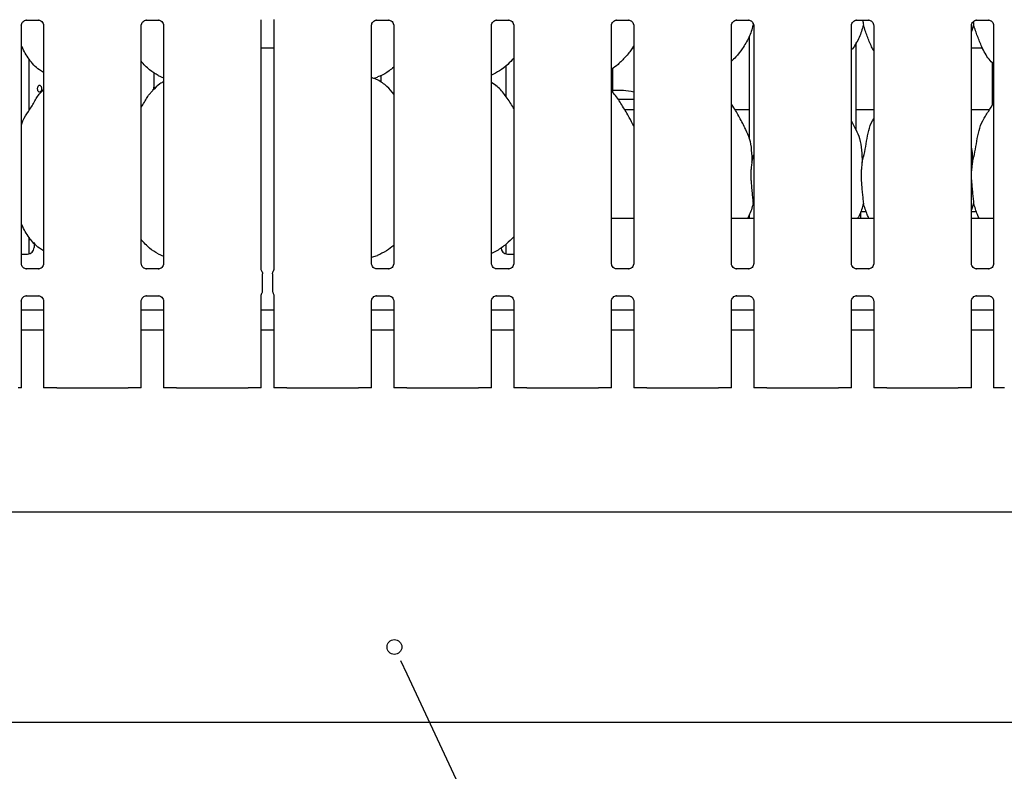
# Model space of a CAD drawing. Extents: x 5 to 415, y 5 to 292.
# Drawn here: x 72 to 106, y 71 to 97 of the extents above; entities that cross this region are included whole.
import ezdxf

# ---------------------------------------------------------------- set-up
doc = ezdxf.new("R2010")
doc.units = 0
doc.layers.add('BEMAßUNG', color=96, linetype='CONTINUOUS')
doc.layers.add('SLD-0', color=179, linetype='CONTINUOUS')

msp = doc.modelspace()

# ---------------------------------------------------------------- linework, layer by layer
at = {"layer": 'BEMAßUNG'}
msp.add_line((85.048, 74.515), (94.552, 54.112), dxfattribs=at)
at = {"layer": 'SLD-0', "color": 179, "linetype": 'CONTINUOUS'}
for p, q in [((72.013, 96.92), (72.421, 96.92)), ((72.431, 96.92), (72.421, 96.92)), ((76.124, 96.92), (76.532, 96.92)), ((76.542, 96.92), (76.532, 96.92)), ((80.058, 88.366), (80.058, 96.934)), ((80.485, 96.937), (80.485, 88.366)), ((84.013, 96.92), (84.421, 96.92)), ((84.431, 96.92), (84.421, 96.92)), ((88.124, 96.92), (88.532, 96.92)), ((88.542, 96.92), (88.532, 96.92)), ((92.235, 96.92), (92.643, 96.92)), ((92.653, 96.92), (92.643, 96.92)), ((96.346, 96.92), (96.754, 96.92)), ((96.764, 96.92), (96.754, 96.92)), ((96.9, 96.829), (96.909, 96.746)), ((100.457, 96.92), (100.865, 96.92)), ((100.875, 96.92), (100.865, 96.92)), ((104.568, 96.92), (104.976, 96.92)), ((104.986, 96.92), (104.976, 96.92)), ((71.836, 88.573), (71.836, 96.736)), ((72.596, 96.737), (72.596, 88.574)), ((75.947, 88.573), (75.947, 96.736)), ((76.707, 96.737), (76.707, 88.574)), ((83.836, 88.573), (83.836, 96.736)), ((84.596, 96.737), (84.596, 88.574)), ((87.947, 88.573), (87.947, 96.736)), ((88.707, 96.737), (88.707, 88.574)), ((92.058, 88.573), (92.058, 96.736)), ((92.818, 96.737), (92.818, 88.574)), ((96.169, 88.573), (96.169, 96.736)), ((96.929, 96.688), (96.909, 96.746)), ((96.929, 96.735), (96.929, 88.575)), ((100.28, 88.573), (100.28, 96.736)), ((101.04, 96.737), (101.04, 88.574)), ((104.464, 96.746), (104.391, 96.533)), ((104.391, 88.573), (104.391, 96.736)), ((105.151, 96.737), (105.151, 88.574)), ((96.771, 96.347), (96.771, 92.874)), ((100.438, 93.15), (100.438, 96.15)), ((80.058, 95.971), (80.485, 95.971)), ((92.777, 95.971), (92.818, 95.971)), ((104.391, 95.971), (104.767, 95.971)), ((72.105, 93.829), (72.105, 95.579)), ((88.438, 95.352), (88.438, 94.302)), ((92.105, 94.434), (92.105, 95.267)), ((105.105, 95.462), (105.105, 94.011)), ((76.387, 94.622), (76.387, 95.114)), ((76.522, 95.022), (76.707, 94.942)), ((83.902, 94.924), (84.04, 94.965)), ((84.156, 95.02), (84.156, 94.788)), ((72.596, 94.543), (72.557, 94.508)), ((76.375, 94.622), (76.387, 94.622)), ((76.375, 94.544), (76.375, 94.622)), ((76.385, 94.622), (76.385, 94.553)), ((92.818, 94.199), (92.283, 94.199)), ((72.113, 93.844), (72.105, 93.844)), ((92.818, 93.844), (92.51, 93.844)), ((96.771, 93.844), (96.288, 93.844)), ((101.04, 93.844), (100.438, 93.844)), ((105.002, 93.844), (104.391, 93.844)), ((100.434, 93.173), (100.28, 93.469)), ((96.865, 92.05), (96.929, 92.305)), ((96.929, 90.577), (96.909, 90.635)), ((104.464, 90.635), (104.391, 90.422)), ((92.818, 90.122), (92.058, 90.122)), ((96.929, 90.122), (96.169, 90.122)), ((96.771, 90.235), (96.771, 90.122)), ((101.04, 90.122), (100.28, 90.122)), ((100.789, 90.344), (100.605, 90.344)), ((100.605, 90.122), (100.605, 90.344)), ((104.567, 90.344), (104.391, 90.344)), ((105.151, 90.122), (104.391, 90.122)), ((72.105, 88.907), (72.105, 89.467)), ((72.105, 89.399), (72.169, 89.399)), ((72.271, 89.293), (72.271, 89.122)), ((88.438, 89.237), (88.438, 88.907)), ((71.836, 88.899), (72.049, 88.899)), ((76.522, 88.911), (76.707, 88.831)), ((83.836, 88.794), (84.04, 88.854)), ((88.493, 88.899), (88.707, 88.899)), ((72, 88.39), (72.01, 88.39)), ((72.419, 88.391), (72.01, 88.391)), ((76.111, 88.39), (76.121, 88.39)), ((76.53, 88.391), (76.121, 88.391)), ((84, 88.39), (84.01, 88.39)), ((84.419, 88.391), (84.01, 88.391)), ((88.111, 88.39), (88.121, 88.39)), ((88.53, 88.391), (88.121, 88.391)), ((92.223, 88.39), (92.233, 88.39)), ((92.641, 88.391), (92.233, 88.391)), ((96.334, 88.39), (96.344, 88.39)), ((96.752, 88.391), (96.344, 88.391)), ((100.445, 88.39), (100.455, 88.39)), ((100.863, 88.391), (100.455, 88.391)), ((104.556, 88.39), (104.566, 88.39)), ((104.974, 88.391), (104.566, 88.391)), ((80.099, 87.637), (80.099, 88.229)), ((80.444, 88.229), (80.444, 87.637)), ((72.013, 87.475), (72.421, 87.475)), ((72.431, 87.475), (72.421, 87.476)), ((76.124, 87.475), (76.532, 87.475)), ((76.542, 87.475), (76.532, 87.476)), ((80.058, 84.322), (80.058, 87.499)), ((80.485, 87.499), (80.485, 84.322)), ((84.013, 87.475), (84.421, 87.475)), ((84.431, 87.475), (84.421, 87.476)), ((88.124, 87.475), (88.532, 87.475)), ((88.542, 87.475), (88.532, 87.476)), ((92.235, 87.475), (92.643, 87.475)), ((92.653, 87.475), (92.643, 87.476)), ((96.346, 87.475), (96.754, 87.475)), ((96.764, 87.475), (96.754, 87.476)), ((100.457, 87.475), (100.865, 87.475)), ((100.875, 87.475), (100.865, 87.476)), ((104.568, 87.475), (104.976, 87.475)), ((104.986, 87.475), (104.976, 87.476)), ((71.836, 84.322), (71.836, 87.292)), ((72.596, 87.293), (72.596, 84.322)), ((75.947, 84.322), (75.947, 87.292)), ((76.707, 87.293), (76.707, 84.322)), ((83.836, 84.322), (83.836, 87.292)), ((84.596, 87.293), (84.596, 84.322)), ((87.947, 84.322), (87.947, 87.292)), ((88.707, 87.293), (88.707, 84.322)), ((92.058, 84.322), (92.058, 87.292)), ((92.818, 87.293), (92.818, 84.322)), ((96.169, 84.322), (96.169, 87.292)), ((96.929, 87.291), (96.929, 84.322)), ((100.28, 84.322), (100.28, 87.292)), ((101.04, 87.293), (101.04, 84.322)), ((104.391, 84.322), (104.391, 87.292)), ((105.151, 87.293), (105.151, 84.322)), ((72.596, 86.977), (71.836, 86.977)), ((76.707, 86.977), (75.947, 86.977)), ((80.485, 86.977), (80.058, 86.977)), ((84.596, 86.977), (83.836, 86.977)), ((88.707, 86.977), (87.947, 86.977)), ((92.818, 86.977), (92.058, 86.977)), ((96.929, 86.977), (96.169, 86.977)), ((101.04, 86.977), (100.28, 86.977)), ((105.151, 86.977), (104.391, 86.977)), ((72.596, 86.288), (71.836, 86.288)), ((76.707, 86.288), (75.947, 86.288)), ((80.485, 86.288), (80.058, 86.288)), ((84.596, 86.288), (83.836, 86.288)), ((88.707, 86.288), (87.947, 86.288)), ((92.818, 86.288), (92.058, 86.288)), ((96.929, 86.288), (96.169, 86.288)), ((101.04, 86.288), (100.28, 86.288)), ((105.151, 86.288), (104.391, 86.288)), ((71.836, 84.322), (71.724, 84.322)), ((72.707, 84.322), (72.596, 84.322)), ((72.968, 84.322), (72.707, 84.322)), ((73.047, 84.322), (72.968, 84.322)), ((73.047, 84.322), (73.643, 84.322)), ((73.643, 84.322), (74.9, 84.322)), ((74.9, 84.322), (75.496, 84.322)), ((75.574, 84.322), (75.496, 84.322)), ((75.836, 84.322), (75.574, 84.322)), ((75.947, 84.322), (75.836, 84.322)), ((76.818, 84.322), (76.707, 84.322)), ((77.079, 84.322), (76.818, 84.322)), ((77.158, 84.322), (77.079, 84.322)), ((77.158, 84.322), (77.754, 84.322)), ((77.754, 84.322), (79.011, 84.322)), ((79.011, 84.322), (79.607, 84.322)), ((79.685, 84.322), (79.607, 84.322)), ((79.947, 84.322), (79.685, 84.322)), ((80.058, 84.322), (79.947, 84.322)), ((80.596, 84.322), (80.485, 84.322)), ((80.857, 84.322), (80.596, 84.322)), ((80.936, 84.322), (80.857, 84.322)), ((80.936, 84.322), (81.532, 84.322)), ((81.532, 84.322), (82.789, 84.322)), ((82.789, 84.322), (83.385, 84.322)), ((83.463, 84.322), (83.385, 84.322)), ((83.724, 84.322), (83.463, 84.322)), ((83.836, 84.322), (83.724, 84.322)), ((84.707, 84.322), (84.596, 84.322)), ((84.968, 84.322), (84.707, 84.322)), ((85.047, 84.322), (84.968, 84.322)), ((85.047, 84.322), (85.643, 84.322)), ((85.643, 84.322), (86.9, 84.322)), ((86.9, 84.322), (87.496, 84.322)), ((87.574, 84.322), (87.496, 84.322)), ((87.836, 84.322), (87.574, 84.322)), ((87.947, 84.322), (87.836, 84.322)), ((88.818, 84.322), (88.707, 84.322)), ((89.079, 84.322), (88.818, 84.322)), ((89.158, 84.322), (89.079, 84.322)), ((89.158, 84.322), (89.754, 84.322)), ((89.754, 84.322), (91.011, 84.322)), ((91.011, 84.322), (91.607, 84.322)), ((91.685, 84.322), (91.607, 84.322)), ((91.947, 84.322), (91.685, 84.322)), ((92.058, 84.322), (91.947, 84.322)), ((92.929, 84.322), (92.818, 84.322)), ((93.19, 84.322), (92.929, 84.322)), ((93.269, 84.322), (93.19, 84.322)), ((93.269, 84.322), (93.865, 84.322)), ((93.865, 84.322), (95.122, 84.322)), ((95.122, 84.322), (95.718, 84.322)), ((95.797, 84.322), (95.718, 84.322)), ((96.058, 84.322), (95.797, 84.322)), ((96.169, 84.322), (96.058, 84.322)), ((97.04, 84.322), (96.929, 84.322)), ((97.301, 84.322), (97.04, 84.322)), ((97.38, 84.322), (97.301, 84.322)), ((97.38, 84.322), (97.976, 84.322)), ((97.976, 84.322), (99.233, 84.322)), ((99.233, 84.322), (99.829, 84.322)), ((99.908, 84.322), (99.829, 84.322)), ((100.169, 84.322), (99.908, 84.322)), ((100.28, 84.322), (100.169, 84.322)), ((101.151, 84.322), (101.04, 84.322)), ((101.413, 84.322), (101.151, 84.322)), ((101.491, 84.322), (101.413, 84.322)), ((101.491, 84.322), (102.087, 84.322)), ((102.087, 84.322), (103.344, 84.322)), ((103.344, 84.322), (103.94, 84.322)), ((104.019, 84.322), (103.94, 84.322)), ((104.28, 84.322), (104.019, 84.322)), ((104.391, 84.322), (104.28, 84.322)), ((105.262, 84.322), (105.151, 84.322)), ((105.524, 84.322), (105.262, 84.322)), ((39.382, 80.066), (157.827, 80.066)), ((157.827, 72.844), (39.382, 72.844))]:
    msp.add_line(p, q, dxfattribs=at)
at = {"layer": 'SLD-0', "color": 96, "linetype": 'CONTINUOUS'}
msp.add_line((84.833, 74.975), (85.048, 74.515), dxfattribs=at)
msp.add_circle((84.619, 75.436), 0.254, dxfattribs=at)
at = {"layer": 'SLD-0', "color": 179, "linetype": 'CONTINUOUS'}
for centre, radius, start, end in [((92.243, 91.733), 2.778, 78.0626, 92.866), ((72.049, 89.122), 0.222, 270, 0), ((88.493, 89.122), 0.222, 180, 270)]:
    msp.add_arc(centre, radius, start, end, dxfattribs=at)
for points, knots in [([(71.836, 96.736), (71.836, 96.736), (71.835, 96.745), (71.84, 96.782), (71.863, 96.837), (71.914, 96.89), (71.968, 96.914), (72.003, 96.92), (72.011, 96.92), (72.014, 96.92)], [0, 0, 0, 0, 0.009367, 0.137215, 0.358654, 0.605124, 0.817495, 0.932816, 1, 1, 1, 1]), ([(72.013, 96.92), (72.012, 96.92), (72.009, 96.919), (72.004, 96.92), (72.001, 96.92), (72, 96.92)], [0, 0, 0, 0, 0.159782, 0.913682, 1, 1, 1, 1]), ([(72.42, 96.919), (72.422, 96.919), (72.43, 96.919), (72.46, 96.915), (72.484, 96.903), (72.499, 96.895)], [0, 0, 0, 0, 0.165563, 0.498744, 1, 1, 1, 1]), ([(72.499, 96.895), (72.501, 96.894), (72.526, 96.884), (72.565, 96.842), (72.593, 96.781), (72.595, 96.748), (72.596, 96.736)], [0, 0, 0, 0, 0.028496, 0.428766, 0.781245, 1, 1, 1, 1]), ([(75.947, 96.736), (75.947, 96.736), (75.946, 96.745), (75.951, 96.782), (75.974, 96.837), (76.025, 96.89), (76.079, 96.914), (76.114, 96.92), (76.122, 96.92), (76.125, 96.92)], [0, 0, 0, 0, 0.009367, 0.137215, 0.358654, 0.605124, 0.817495, 0.932816, 1, 1, 1, 1]), ([(76.124, 96.92), (76.123, 96.92), (76.12, 96.919), (76.115, 96.92), (76.112, 96.92), (76.111, 96.92)], [0, 0, 0, 0, 0.159782, 0.913682, 1, 1, 1, 1]), ([(76.531, 96.919), (76.534, 96.919), (76.541, 96.919), (76.571, 96.915), (76.596, 96.903), (76.61, 96.895)], [0, 0, 0, 0, 0.165563, 0.498744, 1, 1, 1, 1]), ([(76.61, 96.895), (76.612, 96.894), (76.638, 96.884), (76.676, 96.842), (76.704, 96.781), (76.706, 96.748), (76.707, 96.736)], [0, 0, 0, 0, 0.028496, 0.428766, 0.781245, 1, 1, 1, 1]), ([(83.836, 96.736), (83.836, 96.736), (83.835, 96.745), (83.84, 96.782), (83.863, 96.837), (83.914, 96.89), (83.968, 96.914), (84.003, 96.92), (84.011, 96.92), (84.014, 96.92)], [0, 0, 0, 0, 0.009367, 0.137215, 0.358654, 0.605124, 0.817495, 0.932816, 1, 1, 1, 1]), ([(84.013, 96.92), (84.012, 96.92), (84.009, 96.919), (84.004, 96.92), (84.001, 96.92), (84, 96.92)], [0, 0, 0, 0, 0.159782, 0.913682, 1, 1, 1, 1]), ([(84.42, 96.919), (84.422, 96.919), (84.43, 96.919), (84.46, 96.915), (84.484, 96.903), (84.499, 96.895)], [0, 0, 0, 0, 0.165563, 0.498744, 1, 1, 1, 1]), ([(84.499, 96.895), (84.501, 96.894), (84.526, 96.884), (84.565, 96.842), (84.593, 96.781), (84.595, 96.748), (84.596, 96.736)], [0, 0, 0, 0, 0.028496, 0.428766, 0.781245, 1, 1, 1, 1]), ([(87.947, 96.736), (87.947, 96.736), (87.946, 96.745), (87.951, 96.782), (87.974, 96.837), (88.025, 96.89), (88.079, 96.914), (88.114, 96.92), (88.122, 96.92), (88.125, 96.92)], [0, 0, 0, 0, 0.009367, 0.137215, 0.358654, 0.605124, 0.817495, 0.932816, 1, 1, 1, 1]), ([(88.124, 96.92), (88.123, 96.92), (88.12, 96.919), (88.115, 96.92), (88.112, 96.92), (88.111, 96.92)], [0, 0, 0, 0, 0.159782, 0.913682, 1, 1, 1, 1]), ([(88.531, 96.919), (88.534, 96.919), (88.541, 96.919), (88.571, 96.915), (88.596, 96.903), (88.61, 96.895)], [0, 0, 0, 0, 0.165563, 0.498744, 1, 1, 1, 1]), ([(88.61, 96.895), (88.612, 96.894), (88.638, 96.884), (88.676, 96.842), (88.704, 96.781), (88.706, 96.748), (88.707, 96.736)], [0, 0, 0, 0, 0.028496, 0.428766, 0.781245, 1, 1, 1, 1]), ([(92.058, 96.736), (92.058, 96.736), (92.057, 96.745), (92.062, 96.782), (92.085, 96.837), (92.136, 96.89), (92.19, 96.914), (92.225, 96.92), (92.233, 96.92), (92.236, 96.92)], [0, 0, 0, 0, 0.009367, 0.137215, 0.358654, 0.605124, 0.817495, 0.932816, 1, 1, 1, 1]), ([(92.235, 96.92), (92.234, 96.92), (92.231, 96.919), (92.226, 96.92), (92.223, 96.92), (92.223, 96.92)], [0, 0, 0, 0, 0.159782, 0.913682, 1, 1, 1, 1]), ([(92.642, 96.919), (92.645, 96.919), (92.652, 96.919), (92.682, 96.915), (92.707, 96.903), (92.722, 96.895)], [0, 0, 0, 0, 0.165563, 0.498744, 1, 1, 1, 1]), ([(92.722, 96.895), (92.723, 96.894), (92.749, 96.884), (92.787, 96.842), (92.815, 96.781), (92.817, 96.748), (92.818, 96.736)], [0, 0, 0, 0, 0.028496, 0.428766, 0.781245, 1, 1, 1, 1]), ([(96.169, 96.736), (96.169, 96.736), (96.168, 96.745), (96.173, 96.782), (96.196, 96.837), (96.247, 96.89), (96.301, 96.914), (96.336, 96.92), (96.344, 96.92), (96.347, 96.92)], [0, 0, 0, 0, 0.009367, 0.137215, 0.358654, 0.605124, 0.817495, 0.932816, 1, 1, 1, 1]), ([(96.346, 96.92), (96.345, 96.92), (96.342, 96.919), (96.338, 96.92), (96.334, 96.92), (96.334, 96.92)], [0, 0, 0, 0, 0.159782, 0.913682, 1, 1, 1, 1]), ([(96.753, 96.919), (96.756, 96.919), (96.763, 96.919), (96.793, 96.915), (96.818, 96.903), (96.833, 96.895)], [0, 0, 0, 0, 0.165563, 0.498744, 1, 1, 1, 1]), ([(96.833, 96.895), (96.834, 96.894), (96.86, 96.884), (96.898, 96.841), (96.925, 96.784), (96.93, 96.744), (96.929, 96.735), (96.929, 96.735)], [0, 0, 0, 0, 0.028379, 0.42702, 0.778064, 0.997607, 1, 1, 1, 1]), ([(100.28, 96.736), (100.28, 96.736), (100.28, 96.745), (100.284, 96.782), (100.308, 96.837), (100.358, 96.89), (100.412, 96.914), (100.447, 96.92), (100.455, 96.92), (100.458, 96.92)], [0, 0, 0, 0, 0.009367, 0.137215, 0.358654, 0.605124, 0.817495, 0.932816, 1, 1, 1, 1]), ([(100.457, 96.92), (100.456, 96.92), (100.453, 96.919), (100.449, 96.92), (100.445, 96.92), (100.445, 96.92)], [0, 0, 0, 0, 0.159782, 0.913682, 1, 1, 1, 1]), ([(100.668, 96.92), (100.671, 96.891), (100.677, 96.832), (100.683, 96.775), (100.687, 96.746)], [0, 0, 0, 0, 0.4769316, 1, 1, 1, 1]), ([(100.864, 96.919), (100.867, 96.919), (100.875, 96.919), (100.904, 96.915), (100.929, 96.903), (100.944, 96.895)], [0, 0, 0, 0, 0.165563, 0.498744, 1, 1, 1, 1]), ([(100.944, 96.895), (100.945, 96.894), (100.971, 96.884), (101.009, 96.842), (101.037, 96.781), (101.039, 96.748), (101.04, 96.736)], [0, 0, 0, 0, 0.028496, 0.428766, 0.781245, 1, 1, 1, 1]), ([(104.391, 96.736), (104.391, 96.736), (104.391, 96.745), (104.395, 96.782), (104.419, 96.837), (104.469, 96.89), (104.523, 96.914), (104.559, 96.92), (104.567, 96.92), (104.57, 96.92)], [0, 0, 0, 0, 0.009367, 0.137215, 0.358654, 0.605124, 0.817495, 0.932816, 1, 1, 1, 1]), ([(104.452, 96.864), (104.453, 96.855), (104.457, 96.814), (104.461, 96.775), (104.464, 96.746)], [0, 0, 0, 0, 0.240192, 1, 1, 1, 1]), ([(104.568, 96.92), (104.568, 96.92), (104.564, 96.919), (104.56, 96.92), (104.556, 96.92), (104.556, 96.92)], [0, 0, 0, 0, 0.159782, 0.913682, 1, 1, 1, 1]), ([(104.975, 96.919), (104.978, 96.919), (104.986, 96.919), (105.015, 96.915), (105.04, 96.903), (105.055, 96.895)], [0, 0, 0, 0, 0.165563, 0.498744, 1, 1, 1, 1]), ([(105.055, 96.895), (105.057, 96.894), (105.082, 96.884), (105.12, 96.842), (105.148, 96.781), (105.15, 96.748), (105.151, 96.736)], [0, 0, 0, 0, 0.028496, 0.428766, 0.781245, 1, 1, 1, 1]), ([(96.909, 96.746), (96.867, 96.604), (96.782, 96.317), (96.557, 95.96), (96.354, 95.689), (96.218, 95.559), (96.169, 95.512)], [0, 0, 0, 0, 0.303627, 0.612704, 0.860926, 1, 1, 1, 1]), ([(100.687, 96.746), (100.644, 96.604), (100.558, 96.319), (100.396, 96.042), (100.291, 95.911), (100.28, 95.896)], [0, 0, 0, 0, 0.466891, 0.942164, 1, 1, 1, 1]), ([(101.04, 95.882), (101.016, 95.922), (100.925, 96.075), (100.818, 96.37), (100.731, 96.62), (100.687, 96.746)], [0, 0, 0, 0, 0.148629, 0.571175, 1, 1, 1, 1]), ([(105.151, 95.413), (105.097, 95.466), (104.925, 95.634), (104.756, 95.973), (104.593, 96.367), (104.507, 96.619), (104.464, 96.746)], [0, 0, 0, 0, 0.1502082, 0.4743764, 0.73525, 1, 1, 1, 1]), ([(72.596, 95.122), (72.548, 95.151), (72.355, 95.266), (72.096, 95.566), (71.913, 95.87), (71.843, 96.041), (71.836, 96.06)], [0, 0, 0, 0, 0.135836, 0.548538, 0.948803, 1, 1, 1, 1]), ([(92.818, 96.041), (92.799, 96.007), (92.719, 95.868), (92.538, 95.653), (92.306, 95.412), (92.133, 95.286), (92.058, 95.231)], [0, 0, 0, 0, 0.105166, 0.428478, 0.749345, 1, 1, 1, 1]), ([(76.528, 95.025), (76.425, 95.082), (76.201, 95.207), (76.036, 95.404), (75.947, 95.511)], [0, 0, 0, 0, 0.457438, 1, 1, 1, 1]), ([(88.707, 95.605), (88.64, 95.536), (88.49, 95.38), (88.235, 95.183), (88.038, 95.077), (87.947, 95.028)], [0, 0, 0, 0, 0.3004669, 0.6764846, 1, 1, 1, 1]), ([(84.596, 95.303), (84.544, 95.262), (84.396, 95.146), (84.209, 95.027), (84.064, 94.981), (84.035, 94.971)], [0, 0, 0, 0, 0.303054, 0.862645, 1, 1, 1, 1]), ([(76.707, 94.807), (76.665, 94.783), (76.523, 94.705), (76.413, 94.589), (76.335, 94.508)], [0, 0, 0, 0, 0.29635, 1, 1, 1, 1]), ([(84.596, 94.382), (84.521, 94.474), (84.364, 94.667), (84.108, 94.841), (83.921, 94.927), (83.849, 94.94), (83.834, 94.942)], [0, 0, 0, 0, 0.369432, 0.771284, 0.954105, 1, 1, 1, 1]), ([(71.836, 93.331), (71.852, 93.379), (71.91, 93.543), (72.085, 93.788), (72.275, 94.104), (72.416, 94.361), (72.536, 94.473), (72.567, 94.502)], [0, 0, 0, 0, 0.108978, 0.375806, 0.644374, 0.910444, 1, 1, 1, 1]), ([(72.383, 94.578), (72.382, 94.566), (72.383, 94.54), (72.393, 94.505), (72.41, 94.477), (72.433, 94.459), (72.46, 94.453), (72.486, 94.46), (72.51, 94.478), (72.529, 94.507), (72.539, 94.538), (72.54, 94.558), (72.54, 94.566)], [0.4829244, 0.4829244, 0.4829244, 0.4829244, 0.5365489, 0.590135, 0.6437876, 0.6975079, 0.7511914, 0.8047914, 0.8583912, 0.9120742, 0.9657946, 1, 1, 1, 1]), ([(72.54, 94.566), (72.539, 94.579), (72.537, 94.604), (72.523, 94.637), (72.502, 94.662), (72.477, 94.677), (72.45, 94.679), (72.425, 94.668), (72.403, 94.646), (72.389, 94.615), (72.384, 94.59), (72.383, 94.578)], [0, 0, 0, 0, 0.0536231, 0.1072439, 0.1609252, 0.2146459, 0.2683011, 0.3218881, 0.3755104, 0.4292165, 0.4829244, 0.4829244, 0.4829244, 0.4829244]), ([(75.947, 93.935), (75.982, 93.992), (76.082, 94.153), (76.194, 94.361), (76.314, 94.473), (76.345, 94.502)], [0, 0, 0, 0, 0.290688, 0.821376, 1, 1, 1, 1]), ([(88.707, 93.887), (88.692, 93.913), (88.605, 94.06), (88.429, 94.33), (88.196, 94.619), (88.012, 94.737), (87.947, 94.779)], [0, 0, 0, 0, 0.079671, 0.453138, 0.806381, 1, 1, 1, 1]), ([(88.083, 94.677), (88.086, 94.677), (88.094, 94.677), (88.105, 94.673), (88.117, 94.667), (88.127, 94.658), (88.133, 94.651), (88.135, 94.648)], [0, 0, 0, 0, 0.154479, 0.377058, 0.606084, 0.828815, 1, 1, 1, 1]), ([(92.818, 93.289), (92.769, 93.388), (92.657, 93.611), (92.442, 93.955), (92.254, 94.277), (92.105, 94.436), (92.058, 94.486)], [0, 0, 0, 0, 0.24736, 0.560976, 0.861025, 1, 1, 1, 1]), ([(96.656, 93.173), (96.587, 93.31), (96.455, 93.571), (96.286, 93.861), (96.185, 94.013), (96.169, 94.037)], [0, 0, 0, 0, 0.4807, 0.918322, 1, 1, 1, 1]), ([(104.421, 92.05), (104.453, 92.169), (104.517, 92.406), (104.575, 92.771), (104.637, 93.133), (104.767, 93.481), (104.968, 93.782), (105.091, 93.988), (105.151, 94.088)], [0, 0, 0, 0, 0.168145, 0.336679, 0.50541, 0.671319, 0.840292, 1, 1, 1, 1]), ([(100.643, 92.05), (100.675, 92.169), (100.739, 92.406), (100.797, 92.771), (100.861, 93.132), (100.949, 93.391), (101.027, 93.516), (101.04, 93.538)], [0, 0, 0, 0, 0.2379981, 0.4765459, 0.7153729, 0.9502056, 1, 1, 1, 1]), ([(96.651, 93.173), (96.697, 93.07), (96.8, 92.844), (96.856, 92.459), (96.862, 92.187), (96.865, 92.05)], [0, 0, 0, 0, 0.293052, 0.643145, 1, 1, 1, 1]), ([(100.428, 93.173), (100.475, 93.07), (100.578, 92.844), (100.634, 92.459), (100.64, 92.187), (100.643, 92.05)], [0, 0, 0, 0, 0.293052, 0.643145, 1, 1, 1, 1]), ([(104.391, 92.528), (104.395, 92.506), (104.424, 92.349), (104.422, 92.188), (104.421, 92.05)], [0, 0, 0, 0, 0.140912, 1, 1, 1, 1]), ([(96.865, 92.05), (96.859, 91.998), (96.846, 91.894), (96.832, 91.736), (96.829, 91.575), (96.835, 91.432), (96.844, 91.309), (96.852, 91.208), (96.861, 91.106), (96.871, 91.006), (96.884, 90.876), (96.896, 90.752), (96.906, 90.664), (96.909, 90.635)], [0, 0, 0, 0, 0.1117528, 0.2236915, 0.3367669, 0.450723, 0.5186747, 0.5870693, 0.6569641, 0.727419, 0.7944715, 0.9307505, 1, 1, 1, 1]), ([(100.643, 92.05), (100.636, 91.998), (100.624, 91.894), (100.61, 91.736), (100.607, 91.575), (100.613, 91.432), (100.622, 91.309), (100.63, 91.208), (100.639, 91.106), (100.652, 90.973), (100.665, 90.845), (100.677, 90.723), (100.683, 90.664), (100.687, 90.635)], [0, 0, 0, 0, 0.111754, 0.223694, 0.33677, 0.450727, 0.518679, 0.587075, 0.65697, 0.727426, 0.862332, 0.93075, 1, 1, 1, 1]), ([(104.421, 92.05), (104.414, 91.998), (104.402, 91.9), (104.394, 91.8), (104.391, 91.753)], [0, 0, 0, 0, 0.527702, 1, 1, 1, 1]), ([(104.391, 91.451), (104.392, 91.437), (104.393, 91.39), (104.4, 91.309), (104.408, 91.208), (104.417, 91.106), (104.43, 90.973), (104.442, 90.845), (104.455, 90.723), (104.461, 90.664), (104.464, 90.635)], [0, 0, 0, 0, 0.0497218, 0.1672838, 0.2856119, 0.4065356, 0.5284283, 0.7618254, 0.8801928, 1, 1, 1, 1]), ([(96.909, 90.635), (96.871, 90.49), (96.825, 90.31), (96.728, 90.153), (96.709, 90.122)], [0, 0, 0, 0, 0.801133, 1, 1, 1, 1]), ([(100.687, 90.635), (100.649, 90.49), (100.603, 90.31), (100.506, 90.153), (100.487, 90.122)], [0, 0, 0, 0, 0.801133, 1, 1, 1, 1]), ([(100.875, 90.122), (100.856, 90.166), (100.785, 90.334), (100.728, 90.508), (100.687, 90.635)], [0, 0, 0, 0, 0.266574, 1, 1, 1, 1]), ([(104.653, 90.122), (104.634, 90.166), (104.563, 90.334), (104.506, 90.508), (104.464, 90.635)], [0, 0, 0, 0, 0.266574, 1, 1, 1, 1]), ([(72.596, 89.008), (72.548, 89.038), (72.357, 89.157), (72.095, 89.454), (71.913, 89.759), (71.843, 89.93), (71.836, 89.949)], [0, 0, 0, 0, 0.137044, 0.549169, 0.948875, 1, 1, 1, 1]), ([(88.707, 89.492), (88.623, 89.408), (88.445, 89.229), (88.187, 89.037), (88.007, 88.952), (87.947, 88.924)], [0, 0, 0, 0, 0.374429, 0.790754, 1, 1, 1, 1]), ([(76.521, 88.911), (76.421, 88.97), (76.201, 89.098), (76.037, 89.293), (75.947, 89.4)], [0, 0, 0, 0, 0.454221, 1, 1, 1, 1]), ([(84.596, 89.191), (84.515, 89.128), (84.341, 88.994), (84.141, 88.904), (84.033, 88.856)], [0, 0, 0, 0, 0.464793, 1, 1, 1, 1]), ([(71.932, 88.415), (71.93, 88.416), (71.905, 88.426), (71.866, 88.468), (71.839, 88.529), (71.836, 88.562), (71.836, 88.575)], [0, 0, 0, 0, 0.029551, 0.429386, 0.781483, 1, 1, 1, 1]), ([(72.011, 88.391), (72.009, 88.391), (72.001, 88.391), (71.972, 88.395), (71.947, 88.407), (71.932, 88.415)], [0, 0, 0, 0, 0.165923, 0.499827, 1, 1, 1, 1]), ([(72.506, 88.42), (72.489, 88.41), (72.462, 88.395), (72.429, 88.391), (72.422, 88.391), (72.419, 88.391)], [0, 0, 0, 0, 0.530684, 0.851028, 1, 1, 1, 1]), ([(72.419, 88.39), (72.419, 88.39), (72.423, 88.391), (72.427, 88.39), (72.431, 88.39), (72.431, 88.39)], [0, 0, 0, 0, 0.159782, 0.913682, 1, 1, 1, 1]), ([(72.596, 88.574), (72.596, 88.574), (72.596, 88.565), (72.592, 88.528), (72.568, 88.474), (72.533, 88.431), (72.508, 88.42), (72.506, 88.42)], [0, 0, 0, 0, 0.014953, 0.219035, 0.572516, 0.965952, 1, 1, 1, 1]), ([(76.043, 88.415), (76.042, 88.416), (76.016, 88.426), (75.978, 88.468), (75.95, 88.529), (75.948, 88.562), (75.947, 88.575)], [0, 0, 0, 0, 0.029551, 0.429386, 0.781483, 1, 1, 1, 1]), ([(76.122, 88.391), (76.12, 88.391), (76.112, 88.391), (76.083, 88.395), (76.058, 88.407), (76.043, 88.415)], [0, 0, 0, 0, 0.165923, 0.499827, 1, 1, 1, 1]), ([(76.618, 88.42), (76.6, 88.41), (76.573, 88.395), (76.54, 88.391), (76.533, 88.391), (76.53, 88.391)], [0, 0, 0, 0, 0.530684, 0.851028, 1, 1, 1, 1]), ([(76.53, 88.39), (76.53, 88.39), (76.534, 88.391), (76.538, 88.39), (76.542, 88.39), (76.542, 88.39)], [0, 0, 0, 0, 0.159782, 0.913682, 1, 1, 1, 1]), ([(76.707, 88.574), (76.707, 88.574), (76.707, 88.565), (76.703, 88.528), (76.679, 88.474), (76.644, 88.431), (76.62, 88.42), (76.618, 88.42)], [0, 0, 0, 0, 0.014953, 0.219035, 0.572516, 0.965952, 1, 1, 1, 1]), ([(83.932, 88.415), (83.93, 88.416), (83.905, 88.426), (83.866, 88.468), (83.839, 88.529), (83.836, 88.562), (83.836, 88.575)], [0, 0, 0, 0, 0.029551, 0.429386, 0.781483, 1, 1, 1, 1]), ([(84.011, 88.391), (84.009, 88.391), (84.001, 88.391), (83.972, 88.395), (83.947, 88.407), (83.932, 88.415)], [0, 0, 0, 0, 0.165923, 0.499827, 1, 1, 1, 1]), ([(84.506, 88.42), (84.489, 88.41), (84.462, 88.395), (84.429, 88.391), (84.422, 88.391), (84.419, 88.391)], [0, 0, 0, 0, 0.530684, 0.851028, 1, 1, 1, 1]), ([(84.419, 88.39), (84.419, 88.39), (84.423, 88.391), (84.427, 88.39), (84.431, 88.39), (84.431, 88.39)], [0, 0, 0, 0, 0.159782, 0.913682, 1, 1, 1, 1]), ([(84.596, 88.574), (84.596, 88.574), (84.596, 88.565), (84.592, 88.528), (84.568, 88.474), (84.533, 88.431), (84.508, 88.42), (84.506, 88.42)], [0, 0, 0, 0, 0.014953, 0.219035, 0.572516, 0.965952, 1, 1, 1, 1]), ([(88.043, 88.415), (88.042, 88.416), (88.016, 88.426), (87.978, 88.468), (87.95, 88.529), (87.948, 88.562), (87.947, 88.575)], [0, 0, 0, 0, 0.029551, 0.429386, 0.781483, 1, 1, 1, 1]), ([(88.122, 88.391), (88.12, 88.391), (88.112, 88.391), (88.083, 88.395), (88.058, 88.407), (88.043, 88.415)], [0, 0, 0, 0, 0.165923, 0.499827, 1, 1, 1, 1]), ([(88.618, 88.42), (88.6, 88.41), (88.573, 88.395), (88.54, 88.391), (88.533, 88.391), (88.53, 88.391)], [0, 0, 0, 0, 0.530684, 0.851028, 1, 1, 1, 1]), ([(88.53, 88.39), (88.53, 88.39), (88.534, 88.391), (88.538, 88.39), (88.542, 88.39), (88.542, 88.39)], [0, 0, 0, 0, 0.159782, 0.913682, 1, 1, 1, 1]), ([(88.707, 88.574), (88.707, 88.574), (88.707, 88.565), (88.703, 88.528), (88.679, 88.474), (88.644, 88.431), (88.62, 88.42), (88.618, 88.42)], [0, 0, 0, 0, 0.014953, 0.219035, 0.572516, 0.965952, 1, 1, 1, 1]), ([(92.154, 88.415), (92.153, 88.416), (92.127, 88.426), (92.089, 88.468), (92.061, 88.529), (92.059, 88.562), (92.058, 88.575)], [0, 0, 0, 0, 0.029551, 0.429386, 0.781483, 1, 1, 1, 1]), ([(92.234, 88.391), (92.231, 88.391), (92.223, 88.391), (92.194, 88.395), (92.169, 88.407), (92.154, 88.415)], [0, 0, 0, 0, 0.165923, 0.499827, 1, 1, 1, 1]), ([(92.641, 88.39), (92.641, 88.39), (92.645, 88.391), (92.649, 88.39), (92.653, 88.39), (92.653, 88.39)], [0, 0, 0, 0, 0.159782, 0.913682, 1, 1, 1, 1]), ([(92.729, 88.42), (92.712, 88.41), (92.684, 88.395), (92.651, 88.391), (92.644, 88.391), (92.642, 88.391)], [0, 0, 0, 0, 0.530684, 0.851028, 1, 1, 1, 1]), ([(92.818, 88.574), (92.818, 88.574), (92.818, 88.565), (92.814, 88.528), (92.79, 88.474), (92.755, 88.431), (92.731, 88.42), (92.729, 88.42)], [0, 0, 0, 0, 0.014953, 0.219035, 0.572516, 0.965952, 1, 1, 1, 1]), ([(96.265, 88.415), (96.264, 88.416), (96.238, 88.426), (96.2, 88.468), (96.172, 88.529), (96.17, 88.562), (96.169, 88.575)], [0, 0, 0, 0, 0.029551, 0.429386, 0.781483, 1, 1, 1, 1]), ([(96.345, 88.391), (96.342, 88.391), (96.334, 88.391), (96.305, 88.395), (96.28, 88.407), (96.265, 88.415)], [0, 0, 0, 0, 0.165923, 0.499827, 1, 1, 1, 1]), ([(96.752, 88.39), (96.753, 88.39), (96.756, 88.391), (96.76, 88.39), (96.764, 88.39), (96.764, 88.39)], [0, 0, 0, 0, 0.159782, 0.913682, 1, 1, 1, 1]), ([(96.84, 88.42), (96.823, 88.41), (96.795, 88.395), (96.763, 88.391), (96.755, 88.391), (96.753, 88.391)], [0, 0, 0, 0, 0.530684, 0.851028, 1, 1, 1, 1]), ([(96.929, 88.575), (96.929, 88.574), (96.929, 88.565), (96.925, 88.528), (96.901, 88.474), (96.866, 88.431), (96.842, 88.42), (96.84, 88.42)], [0, 0, 0, 0, 0.01836, 0.221737, 0.573994, 0.96607, 1, 1, 1, 1]), ([(100.377, 88.415), (100.375, 88.416), (100.349, 88.426), (100.311, 88.468), (100.283, 88.529), (100.281, 88.562), (100.28, 88.575)], [0, 0, 0, 0, 0.029551, 0.429386, 0.781483, 1, 1, 1, 1]), ([(100.456, 88.391), (100.453, 88.391), (100.446, 88.391), (100.416, 88.395), (100.391, 88.407), (100.377, 88.415)], [0, 0, 0, 0, 0.165923, 0.499827, 1, 1, 1, 1]), ([(100.863, 88.39), (100.864, 88.39), (100.867, 88.391), (100.871, 88.39), (100.875, 88.39), (100.875, 88.39)], [0, 0, 0, 0, 0.159782, 0.913682, 1, 1, 1, 1]), ([(100.951, 88.42), (100.934, 88.41), (100.906, 88.395), (100.874, 88.391), (100.866, 88.391), (100.864, 88.391)], [0, 0, 0, 0, 0.530684, 0.851028, 1, 1, 1, 1]), ([(101.04, 88.574), (101.04, 88.574), (101.041, 88.565), (101.036, 88.528), (101.012, 88.474), (100.977, 88.431), (100.953, 88.42), (100.951, 88.42)], [0, 0, 0, 0, 0.014953, 0.219035, 0.572516, 0.965952, 1, 1, 1, 1]), ([(104.488, 88.415), (104.486, 88.416), (104.46, 88.426), (104.422, 88.468), (104.394, 88.529), (104.392, 88.562), (104.391, 88.575)], [0, 0, 0, 0, 0.029551, 0.429386, 0.781483, 1, 1, 1, 1]), ([(104.567, 88.391), (104.564, 88.391), (104.557, 88.391), (104.527, 88.395), (104.503, 88.407), (104.488, 88.415)], [0, 0, 0, 0, 0.165923, 0.499827, 1, 1, 1, 1]), ([(104.974, 88.39), (104.975, 88.39), (104.978, 88.391), (104.983, 88.39), (104.986, 88.39), (104.986, 88.39)], [0, 0, 0, 0, 0.159782, 0.913682, 1, 1, 1, 1]), ([(105.062, 88.42), (105.045, 88.41), (105.017, 88.395), (104.985, 88.391), (104.977, 88.391), (104.975, 88.391)], [0, 0, 0, 0, 0.530684, 0.851028, 1, 1, 1, 1]), ([(105.151, 88.574), (105.151, 88.574), (105.152, 88.565), (105.147, 88.528), (105.123, 88.474), (105.088, 88.431), (105.064, 88.42), (105.062, 88.42)], [0, 0, 0, 0, 0.014953, 0.219035, 0.572516, 0.965952, 1, 1, 1, 1]), ([(80.076, 88.312), (80.076, 88.312), (80.076, 88.312), (80.076, 88.312), (80.076, 88.312), (80.076, 88.312), (80.067, 88.329), (80.059, 88.352), (80.058, 88.37), (80.058, 88.37), (80.058, 88.369)], [0, 0, 0, 0, 0.000063, 0.000567, 0.001171, 0.002145, 0.004427, 0.681353, 0.925873, 1, 1, 1, 1]), ([(80.076, 88.312), (80.078, 88.309), (80.086, 88.294), (80.096, 88.266), (80.098, 88.241), (80.098, 88.228)], [0, 0, 0, 0, 0.127914, 0.573265, 1, 1, 1, 1]), ([(80.444, 88.228), (80.445, 88.241), (80.446, 88.266), (80.456, 88.294), (80.464, 88.309), (80.466, 88.312)], [0, 0, 0, 0, 0.426898, 0.872089, 1, 1, 1, 1]), ([(80.485, 88.37), (80.485, 88.37), (80.485, 88.371), (80.485, 88.364), (80.482, 88.349), (80.477, 88.333), (80.471, 88.321), (80.468, 88.316), (80.467, 88.313), (80.466, 88.313), (80.466, 88.312), (80.466, 88.312), (80.466, 88.312), (80.466, 88.312), (80.466, 88.312)], [0, 0, 0, 0, 0.016621, 0.229942, 0.490477, 0.751231, 0.894256, 0.968543, 0.987362, 0.994443, 0.998234, 0.999171, 0.999743, 1, 1, 1, 1]), ([(71.836, 87.291), (71.836, 87.292), (71.835, 87.301), (71.84, 87.338), (71.863, 87.393), (71.914, 87.445), (71.968, 87.47), (72.003, 87.475), (72.011, 87.475), (72.014, 87.475)], [0, 0, 0, 0, 0.009367, 0.137215, 0.358654, 0.605124, 0.817495, 0.932816, 1, 1, 1, 1]), ([(72.013, 87.475), (72.012, 87.475), (72.009, 87.475), (72.004, 87.475), (72.001, 87.475), (72, 87.475)], [0, 0, 0, 0, 0.159782, 0.913682, 1, 1, 1, 1]), ([(72.42, 87.475), (72.422, 87.475), (72.43, 87.475), (72.46, 87.471), (72.484, 87.458), (72.499, 87.451)], [0, 0, 0, 0, 0.165563, 0.498744, 1, 1, 1, 1]), ([(72.499, 87.451), (72.501, 87.45), (72.526, 87.439), (72.565, 87.397), (72.593, 87.336), (72.595, 87.304), (72.596, 87.291)], [0, 0, 0, 0, 0.028496, 0.428766, 0.781245, 1, 1, 1, 1]), ([(75.947, 87.291), (75.947, 87.292), (75.946, 87.301), (75.951, 87.338), (75.974, 87.393), (76.025, 87.445), (76.079, 87.47), (76.114, 87.475), (76.122, 87.475), (76.125, 87.475)], [0, 0, 0, 0, 0.0093673, 0.1372154, 0.3586541, 0.6051237, 0.817495, 0.932816, 1, 1, 1, 1]), ([(76.124, 87.475), (76.123, 87.475), (76.12, 87.475), (76.115, 87.475), (76.112, 87.475), (76.111, 87.475)], [0, 0, 0, 0, 0.159782, 0.913682, 1, 1, 1, 1]), ([(76.531, 87.475), (76.534, 87.475), (76.541, 87.475), (76.571, 87.471), (76.596, 87.458), (76.61, 87.451)], [0, 0, 0, 0, 0.165563, 0.498744, 1, 1, 1, 1]), ([(76.61, 87.451), (76.612, 87.45), (76.638, 87.439), (76.676, 87.397), (76.704, 87.336), (76.706, 87.304), (76.707, 87.291)], [0, 0, 0, 0, 0.028496, 0.428766, 0.781245, 1, 1, 1, 1]), ([(80.058, 87.496), (80.058, 87.495), (80.058, 87.494), (80.058, 87.502), (80.061, 87.517), (80.066, 87.532), (80.071, 87.544), (80.074, 87.55), (80.076, 87.552), (80.076, 87.553), (80.076, 87.553), (80.076, 87.554), (80.076, 87.554), (80.076, 87.554), (80.076, 87.554)], [0, 0, 0, 0, 0.016621, 0.229942, 0.490477, 0.751231, 0.894256, 0.968543, 0.987363, 0.994443, 0.998234, 0.999171, 0.999743, 1, 1, 1, 1]), ([(80.076, 87.553), (80.078, 87.557), (80.086, 87.571), (80.096, 87.599), (80.098, 87.625), (80.098, 87.637)], [0, 0, 0, 0, 0.127911, 0.573102, 1, 1, 1, 1]), ([(80.444, 87.637), (80.445, 87.625), (80.446, 87.599), (80.456, 87.571), (80.464, 87.557), (80.466, 87.553)], [0, 0, 0, 0, 0.426735, 0.872086, 1, 1, 1, 1]), ([(80.466, 87.554), (80.466, 87.554), (80.466, 87.554), (80.466, 87.553), (80.466, 87.553), (80.466, 87.553), (80.476, 87.537), (80.484, 87.513), (80.485, 87.496), (80.485, 87.496), (80.485, 87.496)], [0, 0, 0, 0, 0.000063, 0.000567, 0.001171, 0.002146, 0.004428, 0.681354, 0.925873, 1, 1, 1, 1]), ([(83.836, 87.291), (83.836, 87.292), (83.835, 87.301), (83.84, 87.338), (83.863, 87.393), (83.914, 87.445), (83.968, 87.47), (84.003, 87.475), (84.011, 87.475), (84.014, 87.475)], [0, 0, 0, 0, 0.009367, 0.137215, 0.358654, 0.605124, 0.817495, 0.932816, 1, 1, 1, 1]), ([(84.013, 87.475), (84.012, 87.475), (84.009, 87.475), (84.004, 87.475), (84.001, 87.475), (84, 87.475)], [0, 0, 0, 0, 0.159782, 0.913682, 1, 1, 1, 1]), ([(84.42, 87.475), (84.422, 87.475), (84.43, 87.475), (84.46, 87.471), (84.484, 87.458), (84.499, 87.451)], [0, 0, 0, 0, 0.165563, 0.498744, 1, 1, 1, 1]), ([(84.499, 87.451), (84.501, 87.45), (84.526, 87.439), (84.565, 87.397), (84.593, 87.336), (84.595, 87.304), (84.596, 87.291)], [0, 0, 0, 0, 0.028496, 0.428766, 0.781245, 1, 1, 1, 1]), ([(87.947, 87.291), (87.947, 87.292), (87.946, 87.301), (87.951, 87.338), (87.974, 87.393), (88.025, 87.445), (88.079, 87.47), (88.114, 87.475), (88.122, 87.475), (88.125, 87.475)], [0, 0, 0, 0, 0.009367, 0.137215, 0.358654, 0.605124, 0.817495, 0.932816, 1, 1, 1, 1]), ([(88.124, 87.475), (88.123, 87.475), (88.12, 87.475), (88.115, 87.475), (88.112, 87.475), (88.111, 87.475)], [0, 0, 0, 0, 0.159782, 0.913682, 1, 1, 1, 1]), ([(88.531, 87.475), (88.534, 87.475), (88.541, 87.475), (88.571, 87.471), (88.596, 87.458), (88.61, 87.451)], [0, 0, 0, 0, 0.165563, 0.498744, 1, 1, 1, 1]), ([(88.61, 87.451), (88.612, 87.45), (88.638, 87.439), (88.676, 87.397), (88.704, 87.336), (88.706, 87.304), (88.707, 87.291)], [0, 0, 0, 0, 0.028496, 0.428766, 0.781245, 1, 1, 1, 1]), ([(92.058, 87.291), (92.058, 87.292), (92.057, 87.301), (92.062, 87.338), (92.085, 87.393), (92.136, 87.445), (92.19, 87.47), (92.225, 87.475), (92.233, 87.475), (92.236, 87.475)], [0, 0, 0, 0, 0.009367, 0.137215, 0.358654, 0.605124, 0.817495, 0.932816, 1, 1, 1, 1]), ([(92.235, 87.475), (92.234, 87.475), (92.231, 87.475), (92.226, 87.475), (92.223, 87.475), (92.223, 87.475)], [0, 0, 0, 0, 0.159782, 0.913682, 1, 1, 1, 1]), ([(92.642, 87.475), (92.645, 87.475), (92.652, 87.475), (92.682, 87.471), (92.707, 87.458), (92.722, 87.451)], [0, 0, 0, 0, 0.165563, 0.498744, 1, 1, 1, 1]), ([(92.722, 87.451), (92.723, 87.45), (92.749, 87.439), (92.787, 87.397), (92.815, 87.336), (92.817, 87.304), (92.818, 87.291)], [0, 0, 0, 0, 0.028496, 0.428766, 0.781245, 1, 1, 1, 1]), ([(96.169, 87.291), (96.169, 87.292), (96.168, 87.301), (96.173, 87.338), (96.196, 87.393), (96.247, 87.445), (96.301, 87.47), (96.336, 87.475), (96.344, 87.475), (96.347, 87.475)], [0, 0, 0, 0, 0.0093673, 0.1372154, 0.3586541, 0.6051237, 0.817495, 0.932816, 1, 1, 1, 1]), ([(96.346, 87.475), (96.345, 87.475), (96.342, 87.475), (96.338, 87.475), (96.334, 87.475), (96.334, 87.475)], [0, 0, 0, 0, 0.159782, 0.913682, 1, 1, 1, 1]), ([(96.753, 87.475), (96.756, 87.475), (96.763, 87.475), (96.793, 87.471), (96.818, 87.458), (96.833, 87.451)], [0, 0, 0, 0, 0.165563, 0.498744, 1, 1, 1, 1]), ([(96.833, 87.451), (96.834, 87.45), (96.86, 87.439), (96.898, 87.396), (96.925, 87.339), (96.93, 87.3), (96.929, 87.291), (96.929, 87.29)], [0, 0, 0, 0, 0.028379, 0.42702, 0.778064, 0.997607, 1, 1, 1, 1]), ([(100.28, 87.291), (100.28, 87.292), (100.28, 87.301), (100.284, 87.338), (100.308, 87.393), (100.358, 87.445), (100.412, 87.47), (100.447, 87.475), (100.455, 87.475), (100.458, 87.475)], [0, 0, 0, 0, 0.009367, 0.137215, 0.358654, 0.605124, 0.817495, 0.932816, 1, 1, 1, 1]), ([(100.457, 87.475), (100.456, 87.475), (100.453, 87.475), (100.449, 87.475), (100.445, 87.475), (100.445, 87.475)], [0, 0, 0, 0, 0.159782, 0.913682, 1, 1, 1, 1]), ([(100.864, 87.475), (100.867, 87.475), (100.875, 87.475), (100.904, 87.471), (100.929, 87.458), (100.944, 87.451)], [0, 0, 0, 0, 0.165563, 0.498744, 1, 1, 1, 1]), ([(100.944, 87.451), (100.945, 87.45), (100.971, 87.439), (101.009, 87.397), (101.037, 87.336), (101.039, 87.304), (101.04, 87.291)], [0, 0, 0, 0, 0.028496, 0.428766, 0.781245, 1, 1, 1, 1]), ([(104.391, 87.291), (104.391, 87.292), (104.391, 87.301), (104.395, 87.338), (104.419, 87.393), (104.469, 87.445), (104.523, 87.47), (104.559, 87.475), (104.567, 87.475), (104.57, 87.475)], [0, 0, 0, 0, 0.009367, 0.137215, 0.358654, 0.605124, 0.817495, 0.932816, 1, 1, 1, 1]), ([(104.568, 87.475), (104.568, 87.475), (104.564, 87.475), (104.56, 87.475), (104.556, 87.475), (104.556, 87.475)], [0, 0, 0, 0, 0.159782, 0.913682, 1, 1, 1, 1]), ([(104.975, 87.475), (104.978, 87.475), (104.986, 87.475), (105.015, 87.471), (105.04, 87.458), (105.055, 87.451)], [0, 0, 0, 0, 0.165563, 0.498744, 1, 1, 1, 1]), ([(105.055, 87.451), (105.057, 87.45), (105.082, 87.439), (105.12, 87.397), (105.148, 87.336), (105.15, 87.304), (105.151, 87.291)], [0, 0, 0, 0, 0.028496, 0.428766, 0.781245, 1, 1, 1, 1])]:
    msp.add_open_spline(points, degree=3, knots=knots, dxfattribs=at)

doc.saveas('drawing.dxf')
